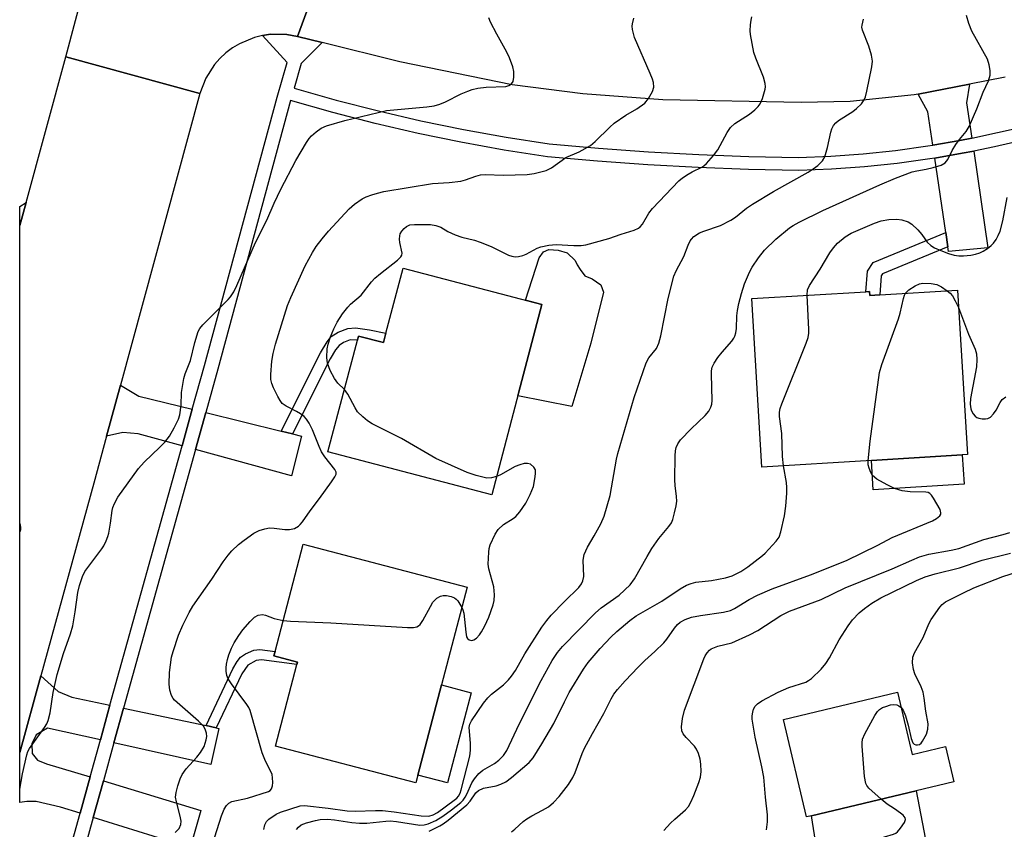
# Model space of a CAD drawing. Units: inches. Extents: x 1285763 to 1291763, y 517451 to 521451.
# Drawn here: x 1285763 to 1286002, y 518452 to 518648 of the extents above; entities that cross this region are included whole.
import ezdxf

# ---------------------------------------------------------------- set-up
doc = ezdxf.new("R2010")
doc.units = ezdxf.units.IN
doc.header["$MEASUREMENT"] = 0
for name, color, linetype in [('BLDG-Footprint', 5, 'Continuous'), ('CULTRL-Pad', 6, 'Continuous'), ('TRANS-Driveway', 251, 'Continuous'), ('TRANS-Non Street Sidewalk', 7, 'Continuous'), ('TRANS-Road', 130, 'Continuous'), ('TRANS-Street Sidewalk', 7, 'Continuous'), ('Undefined', 1, 'Continuous')]:
    doc.layers.add(name, color=color, linetype=linetype)

msp = doc.modelspace()

# ---------------------------------------------------------------- linework, layer by layer
at = {"layer": 'BLDG-Footprint'}
for points, elevation in [([(1285889.5, 518579.27), (1285883.86, 518557.78), (1285877.37, 518533.09), (1285837.67, 518543.52), (1285844.79, 518570.64), (1285845.05, 518571.62), (1285851.12, 518570.02), (1285851.72, 518572.31), (1285855.87, 518588.1)], 356.83), ([(1285990.29, 518582.75), (1285992.71, 518542.86), (1285991.45, 518542.78), (1285969.43, 518541.44), (1285942.88, 518539.83), (1285940.4, 518580.69), (1285968.1, 518582.37), (1285968.98, 518582.43), (1285969.04, 518581.46), (1285971.43, 518581.6)], 363.73), ([(1285859.44, 518465.15), (1285858.95, 518463.25), (1285824.91, 518472.19), (1285830.11, 518491.98), (1285830.26, 518492.55), (1285824.56, 518494.05), (1285824.85, 518495.13), (1285831.69, 518521.18), (1285871.42, 518510.74), (1285865.18, 518487)], 356.91), ([(1285975.76, 518485.22), (1285979.35, 518470.12), (1285987.4, 518472.03), (1285989.43, 518463.47), (1285980.25, 518461.29), (1285954.93, 518455.27), (1285953.71, 518454.98), (1285948.09, 518478.64)], 370.25)]:
    msp.add_lwpolyline(points, close=True, dxfattribs=dict(at, elevation=elevation))
at = {"layer": 'CULTRL-Pad'}
for points in [[(1285901.42, 518569.92), (1285896.77, 518554.54), (1285883.68, 518557.11), (1285883.86, 518557.78), (1285889.5, 518579.27), (1285885.6, 518580.29), (1285888.85, 518590.62), (1285889.89, 518592.03), (1285891.22, 518592.62), (1285893.52, 518592.48), (1285895.67, 518591.82), (1285897.6, 518589.97), (1285898.05, 518588.85), (1285898.79, 518587.74), (1285899.91, 518586.26), (1285901.76, 518585.52), (1285903.84, 518584.04), (1285904.44, 518582.26)], [(1285991.88, 518535.67), (1285969.86, 518534.33), (1285969.43, 518541.44), (1285991.45, 518542.78)], [(1285872.36, 518485.11), (1285866.62, 518463.27), (1285859.45, 518465.15), (1285865.18, 518487)]]:
    msp.add_lwpolyline(points, close=True, dxfattribs=at)
at = {"layer": 'TRANS-Driveway'}
for points in [[(1285993.77, 518619.61), (1285990.85, 518619.06), (1285984.33, 518617.92), (1285983.14, 518625.98), (1285980.75, 518630.31), (1285993.18, 518632.7), (1285992.51, 518628.16)], [(1285987.96, 518593.25), (1285987.46, 518596.71), (1285984.79, 518614.78), (1285991.43, 518615.95), (1285994.23, 518616.47), (1285997.68, 518593.05), (1285988.13, 518592.13)], [(1285762.94, 518598.43), (1285762.94, 518603.02), (1285764.47, 518604.01)], [(1285804.77, 518553.86), (1285802.29, 518544.97), (1285791.65, 518547.89), (1285787.9, 518548.26), (1285784.01, 518547.37), (1285787.37, 518559.71), (1285791.82, 518557.06)], [(1285826.29, 518548.54), (1285829.03, 518547.87), (1285831.24, 518547.32), (1285828.84, 518537.68), (1285805.55, 518544.08), (1285808.04, 518553.06)], [(1285784.81, 518482.07), (1285782.48, 518473.66), (1285769.69, 518476.49), (1285766.91, 518474.9), (1285765.86, 518472.69), (1285765.92, 518470.39), (1285767.23, 518468.79), (1285769.45, 518467.88), (1285779.99, 518464.68), (1285777.56, 518455.89), (1285772.81, 518457.38), (1285766.91, 518458.72), (1285764.62, 518458.73), (1285762.93, 518458.45), (1285762.93, 518470.61), (1285768.03, 518489.22), (1285772.23, 518485.44), (1285775.55, 518484.04)], [(1285808.11, 518477.13), (1285810.6, 518476.6), (1285811.23, 518476.47), (1285809.25, 518467.72), (1285785.77, 518472.93), (1285788.11, 518481.37)], [(1285801.74, 518448.31), (1285798.95, 518449.19), (1285780.78, 518454.88), (1285783.22, 518463.71), (1285806.84, 518456.55), (1285804.23, 518447.53)], [(1285998.75, 518364.68), (1285990.13, 518362.85), (1285980.9, 518361.12), (1285978.84, 518381.73), (1285978.58, 518384.35), (1285977.1, 518399.16), (1285972.73, 518442.54), (1285957.16, 518440.96), (1285954.93, 518455.27), (1285980.25, 518461.29)]]:
    msp.add_lwpolyline(points, close=True, dxfattribs=at)
at = {"layer": 'TRANS-Non Street Sidewalk'}
for points in [[(1285987.96, 518593.25), (1285972.12, 518586.72), (1285971.82, 518586.24), (1285971.43, 518581.6), (1285969.04, 518581.46), (1285968.98, 518582.43), (1285968.1, 518582.37), (1285968.52, 518587.33), (1285969.82, 518589.44), (1285987.46, 518596.71)], [(1285829.03, 518547.87), (1285826.29, 518548.54), (1285835.85, 518567.51), (1285837.46, 518570.24), (1285838.47, 518571.48), (1285840.18, 518572.59), (1285842.5, 518573.48), (1285844.33, 518573.57), (1285847.75, 518573.14), (1285851.72, 518572.31), (1285851.12, 518570.02), (1285845.05, 518571.62), (1285844.79, 518570.64), (1285843.06, 518570.69), (1285841.45, 518570.05), (1285840.35, 518569.35), (1285839.49, 518568.3), (1285838.21, 518566.1)], [(1285810.6, 518476.6), (1285808.11, 518477.13), (1285814.61, 518490.9), (1285815.65, 518492.66), (1285816.49, 518493.72), (1285817.66, 518494.52), (1285819.67, 518495.41), (1285821.13, 518495.56), (1285824.85, 518495.13), (1285824.56, 518494.05), (1285830.26, 518492.55), (1285830.11, 518491.98), (1285821.52, 518493.05), (1285820.23, 518492.9), (1285818.21, 518491.83), (1285816.78, 518489.69)]]:
    msp.add_lwpolyline(points, close=True, dxfattribs=at)
at = {"layer": 'TRANS-Road'}
for points in [[(1285842.65, 518677.86), (1285830.3, 518644.3), (1285827.69, 518644.76), (1285823.74, 518644.8), (1285821.78, 518644.52), (1285819.85, 518644.04), (1285816.2, 518642.51), (1285814.51, 518641.48), (1285812.94, 518640.29), (1285811.49, 518638.94), (1285810.18, 518637.45), (1285808.05, 518634.12), (1285806.63, 518630.43), (1285774.14, 518639.33), (1285789.49, 518697.11)], [(1286001.84, 518634.37), (1285993.18, 518632.7), (1285980.75, 518630.31), (1285979.78, 518630.12), (1285964.24, 518628.54), (1285952.43, 518628.28), (1285918.87, 518628.87), (1285899.45, 518630.37), (1285882.35, 518632.52), (1285855.13, 518638.09), (1285836.23, 518642.81), (1285830.3, 518644.3), (1285842.65, 518677.86), (1285846.01, 518676.93), (1285873.74, 518669.48), (1285911.6, 518663.26), (1285930.44, 518662.66), (1285944.22, 518662.23), (1285945.37, 518662.3), (1285967.63, 518663.67), (1285993.62, 518667.38), (1286026.19, 518676.54)]]:
    msp.add_lwpolyline(points, dxfattribs=at)
msp.add_lwpolyline([(1285806.63, 518630.43), (1285787.37, 518559.71), (1285784.01, 518547.37), (1285780.89, 518535.9), (1285768.03, 518489.22), (1285762.93, 518470.61), (1285762.94, 518598.43), (1285764.47, 518604.01), (1285774.14, 518639.33)], close=True, dxfattribs=at)
at = {"layer": 'TRANS-Street Sidewalk'}
for points in [[(1285769.77, 518427.76), (1285777.56, 518455.89), (1285779.99, 518464.68), (1285782.48, 518473.66), (1285784.81, 518482.07), (1285802.29, 518544.97), (1285804.77, 518553.86), (1285807.73, 518564.5), (1285825.36, 518629.59), (1285827.78, 518637.92), (1285821.78, 518644.52), (1285823.74, 518644.8), (1285827.69, 518644.76), (1285830.3, 518644.3), (1285836.23, 518642.81), (1285831.19, 518637.7), (1285829.48, 518631.76), (1285839.67, 518628.86), (1285849.89, 518626.22), (1285860.17, 518623.84), (1285870.51, 518621.72), (1285880.9, 518619.85), (1285891.27, 518618.25), (1285903.3, 518617.18), (1285915.42, 518616.31), (1285927.56, 518615.64), (1285939.71, 518615.17), (1285951.78, 518614.9), (1285959.6, 518615.23), (1285967.46, 518615.81), (1285975.29, 518616.64), (1285983.09, 518617.71), (1285984.33, 518617.92), (1285990.85, 518619.06), (1285993.77, 518619.61), (1286006.25, 518622.38)], [(1286007.02, 518619.31), (1285999.25, 518617.49), (1285994.23, 518616.47), (1285991.43, 518615.95), (1285984.79, 518614.78), (1285983.57, 518614.58), (1285975.67, 518613.49), (1285967.74, 518612.66), (1285959.78, 518612.07), (1285951.82, 518611.74), (1285939.61, 518612.01), (1285927.41, 518612.48), (1285915.22, 518613.15), (1285903.04, 518614.03), (1285890.88, 518615.1), (1285880.38, 518616.73), (1285869.91, 518618.61), (1285859.5, 518620.75), (1285849.14, 518623.15), (1285838.84, 518625.8), (1285828.62, 518628.71), (1285810.98, 518563.6), (1285808.04, 518553.06), (1285805.55, 518544.08), (1285788.11, 518481.37), (1285785.77, 518472.93), (1285783.22, 518463.71), (1285780.78, 518454.88), (1285773.03, 518426.88)]]:
    msp.add_lwpolyline(points, dxfattribs=at)
at = {"layer": 'Undefined'}
for points, elevation in [([(1285800.66, 518451.25), (1285801.58, 518452.2), (1285802.01, 518453.14), (1285802.07, 518453.99), (1285801.86, 518455.15), (1285800.93, 518458.62), (1285800.73, 518459.78), (1285800.83, 518460.9), (1285801.29, 518462.57), (1285801.83, 518464.22), (1285802.31, 518465.25), (1285803.32, 518466.62), (1285805.9, 518469.45), (1285806.79, 518470.59), (1285807.65, 518472.06), (1285808.17, 518473.66), (1285808.31, 518474.48), (1285808.25, 518475.28), (1285807.93, 518476.29), (1285807.52, 518476.99), (1285806.3, 518478.21), (1285800.49, 518483.33), (1285800.13, 518483.75), (1285799.73, 518484.46), (1285799.3, 518485.75), (1285799.2, 518487.15), (1285799.27, 518489.99), (1285799.75, 518493.7), (1285800.12, 518495.13), (1285801.42, 518499.07), (1285802.45, 518501.48), (1285803.99, 518504.59), (1285804.87, 518506.08), (1285809.5, 518512.62), (1285812.22, 518516.85), (1285813.44, 518518.48), (1285814.39, 518519.51), (1285816.01, 518521.03), (1285817.36, 518522.1), (1285819.69, 518523.8), (1285820.96, 518524.47), (1285822.34, 518524.89), (1285823.48, 518525.08), (1285824.61, 518525.03), (1285827.19, 518524.69), (1285828.34, 518524.69), (1285829.52, 518524.98), (1285830.51, 518525.53), (1285830.95, 518525.88), (1285831.52, 518526.54), (1285833.35, 518529.24), (1285835.63, 518532.22), (1285838.56, 518536.26), (1285839.35, 518537.44), (1285839.65, 518538.15), (1285839.64, 518538.6), (1285839.34, 518539.23), (1285836.94, 518542.33), (1285836.14, 518543.5), (1285835.53, 518544.82), (1285833.93, 518548.88), (1285833.11, 518550.47), (1285832.49, 518551.46), (1285831.92, 518552.11), (1285831.03, 518552.78), (1285830.05, 518553.35), (1285827.5, 518554.57), (1285826.59, 518555.27), (1285826.06, 518555.95), (1285825.49, 518556.95), (1285824.45, 518559.03), (1285824.03, 518560.1), (1285823.85, 518561.08), (1285823.84, 518562.25), (1285824.07, 518565.51), (1285824.37, 518567.41), (1285824.95, 518569.63), (1285827.89, 518579.04), (1285828.68, 518580.99), (1285832.17, 518588.61), (1285833.91, 518591.87), (1285834.83, 518593.34), (1285836.27, 518595.23), (1285837.8, 518597.03), (1285842.79, 518602.46), (1285844.07, 518603.62), (1285845.94, 518604.87), (1285846.96, 518605.38), (1285848.32, 518605.89), (1285849.66, 518606.29), (1285851.23, 518606.64), (1285862.99, 518608.6), (1285867.04, 518608.89), (1285869.91, 518609.21), (1285871.04, 518609.49), (1285873.55, 518610.4), (1285874.68, 518610.68), (1285875.83, 518610.77), (1285880.15, 518610.67), (1285885.93, 518610.78), (1285887.68, 518611.04), (1285890.57, 518611.76), (1285891.84, 518612.39), (1285895.37, 518614.91), (1285898.55, 518616.26), (1285901.35, 518617.84), (1285902.47, 518618.78), (1285906.01, 518622.3), (1285907.09, 518623.27), (1285909.88, 518625.18), (1285912.59, 518626.71), (1285914.46, 518628.11), (1285915.39, 518629.19), (1285916.38, 518630.94), (1285916.65, 518632.01), (1285916.6, 518633.12), (1285916.36, 518633.95), (1285915.82, 518635.32), (1285912.02, 518643.99), (1285911.53, 518645.94), (1285911.45, 518646.77), (1285911.48, 518647.33), (1285911.84, 518648.71)], 354), ([(1285830.04, 518451.91), (1285830.51, 518452.53), (1285831.16, 518453.05), (1285832.45, 518453.58), (1285834.67, 518454.16), (1285835.8, 518454.33), (1285837.54, 518454.41), (1285839.23, 518454.32), (1285843.44, 518453.63), (1285845.31, 518453.44), (1285847.06, 518453.45), (1285851.66, 518453.97), (1285852.73, 518454.02), (1285854.3, 518453.92), (1285859.98, 518453.01), (1285860.99, 518453.04), (1285862, 518453.29), (1285863.82, 518454.13), (1285865.52, 518455.18), (1285867.62, 518456.67), (1285869.86, 518458.49), (1285870.46, 518459.09), (1285870.96, 518459.78), (1285871.36, 518460.52), (1285872.57, 518463.27), (1285873.2, 518464.21), (1285874.26, 518465.53), (1285875.23, 518466.33), (1285878.05, 518467.95), (1285879.06, 518468.75), (1285880.22, 518469.87), (1285881.07, 518471.13), (1285884.03, 518477.49), (1285889.35, 518488.09), (1285892.02, 518492.9), (1285893.31, 518494.88), (1285894.53, 518496.3), (1285902.53, 518504.49), (1285903.93, 518505.66), (1285908.26, 518508.76), (1285910.97, 518511.29), (1285911.99, 518512.72), (1285915.04, 518518.16), (1285916.23, 518520.07), (1285917.92, 518522.49), (1285920.32, 518525.39), (1285920.95, 518526.34), (1285921.26, 518527.12), (1285921.72, 518528.76), (1285922.1, 518530.43), (1285922.25, 518531.55), (1285922.19, 518532.67), (1285921.82, 518535.38), (1285921.76, 518536.73), (1285921.83, 518542.57), (1285921.92, 518543.75), (1285922.08, 518544.57), (1285922.5, 518545.51), (1285923.18, 518546.41), (1285925.73, 518549.13), (1285929.12, 518552.32), (1285929.98, 518553.42), (1285930.52, 518554.36), (1285930.77, 518555.12), (1285930.84, 518555.96), (1285930.63, 518562.34), (1285930.65, 518563.2), (1285930.79, 518564.03), (1285931.27, 518565), (1285932.22, 518566.39), (1285933.26, 518567.74), (1285935.58, 518570.41), (1285936.08, 518571.12), (1285936.33, 518571.61), (1285936.57, 518572.39), (1285936.75, 518573.47), (1285936.81, 518576.53), (1285936.93, 518577.84), (1285937.27, 518579.48), (1285937.91, 518581.9), (1285938.69, 518584.24), (1285939.88, 518587.09), (1285940.55, 518588.35), (1285942.06, 518590.57), (1285943.53, 518592.42), (1285946.22, 518595.09), (1285949.58, 518597.87), (1285950.44, 518598.44), (1285951.94, 518599.26), (1285957.64, 518602.08), (1285971.49, 518608.31), (1285975.28, 518609.89), (1285979.34, 518611.44), (1285980.43, 518611.72), (1285982.69, 518612.06), (1285984.4, 518612.47), (1285986.35, 518613.07), (1285987.31, 518613.59), (1285987.93, 518614.42), (1285989.04, 518616.64), (1285989.93, 518618.11), (1285990.76, 518619.27), (1285992.4, 518621.19), (1285993.14, 518622.4), (1285995.01, 518626.7), (1285996.53, 518630.8), (1285997.79, 518633.52), (1285998.19, 518634.87), (1285998.25, 518635.98), (1285998.01, 518637.37), (1285997.57, 518638.73), (1285993.77, 518645.59), (1285993.05, 518647.43), (1285992.52, 518649.33)], 360), ([(1285841.64, 518558.66), (1285840.08, 518560.2), (1285839.28, 518561.33), (1285838.18, 518563.29), (1285837.54, 518565.03), (1285837.38, 518566.43), (1285837.51, 518568.5), (1285837.71, 518569.63), (1285838.29, 518571.45), (1285839.12, 518573.37), (1285839.93, 518574.98), (1285841.22, 518576.97), (1285842.45, 518578.63), (1285843.15, 518579.34), (1285845.68, 518581.51), (1285848.26, 518584.76), (1285849.05, 518585.63), (1285850.37, 518586.75), (1285854.55, 518590.02), (1285855.34, 518590.8), (1285855.57, 518591.24), (1285855.62, 518591.7), (1285855.09, 518594.33), (1285855.02, 518595.14), (1285855.06, 518595.92), (1285855.21, 518596.41), (1285855.6, 518597.07), (1285856.11, 518597.68), (1285856.7, 518598.19), (1285857.52, 518598.56), (1285858.68, 518598.71), (1285862.55, 518598.65), (1285863.8, 518598.45), (1285865.06, 518597.99), (1285866.73, 518596.97), (1285868.53, 518596.17), (1285870.13, 518595.6), (1285873.21, 518594.83), (1285874.56, 518594.39), (1285877.2, 518593.34), (1285881.48, 518591.24), (1285882.26, 518590.99), (1285883.05, 518590.86), (1285883.86, 518590.89), (1285884.93, 518591.16), (1285885.7, 518591.49), (1285888.41, 518592.96), (1285889.24, 518593.22), (1285891.25, 518593.63), (1285892.98, 518593.81), (1285897.31, 518593.55), (1285899.03, 518593.57), (1285900.16, 518593.72), (1285905.8, 518595.27), (1285908.74, 518596.32), (1285911.88, 518597.31), (1285912.94, 518597.79), (1285913.36, 518598.12), (1285913.9, 518598.75), (1285915.49, 518601.42), (1285916.35, 518602.56), (1285922.73, 518609.26), (1285923.6, 518609.98), (1285924.98, 518610.9), (1285925.94, 518611.46), (1285928.28, 518612.61), (1285928.77, 518612.91), (1285929.41, 518613.47), (1285931.16, 518615.39), (1285932.22, 518616.74), (1285934.42, 518620.97), (1285935.28, 518622.16), (1285936.34, 518623.17), (1285939.87, 518625.44), (1285941.17, 518626.5), (1285941.96, 518627.27), (1285942.46, 518627.91), (1285943.04, 518629.23), (1285943.67, 518631.49), (1285943.73, 518632.06), (1285943.67, 518632.85), (1285943.26, 518634.43), (1285941.41, 518638.99), (1285940.94, 518640.36), (1285940.11, 518644.72), (1285940.05, 518645.6), (1285940.1, 518647.06), (1285940.24, 518648.22), (1285940.44, 518649.07)], 356), ([(1285822.13, 518451.98), (1285822.34, 518453.11), (1285822.74, 518453.89), (1285823.35, 518454.48), (1285825.09, 518455.63), (1285826.14, 518456.18), (1285830.92, 518457.64), (1285832.01, 518457.77), (1285837.72, 518457.12), (1285842.35, 518456.46), (1285844.27, 518456.4), (1285849.21, 518456.56), (1285850.91, 518456.52), (1285853.69, 518456.25), (1285860.25, 518455.22), (1285862.11, 518455.18), (1285863.2, 518455.49), (1285864.2, 518456.09), (1285868.27, 518459.02), (1285868.89, 518459.54), (1285869.32, 518460.04), (1285869.71, 518460.79), (1285869.96, 518461.6), (1285872.06, 518469.76), (1285872.2, 518471.17), (1285872.24, 518472.89), (1285871.92, 518476.68), (1285872.08, 518477.52), (1285872.44, 518478.28), (1285875.4, 518482.54), (1285876.45, 518483.9), (1285877.31, 518484.73), (1285880.2, 518487.03), (1285881.41, 518488.23), (1285882.16, 518489.09), (1285883.11, 518490.54), (1285885.43, 518494.57), (1285889.56, 518500.99), (1285890.73, 518502.63), (1285891.82, 518503.89), (1285895.02, 518507.22), (1285898.47, 518510.67), (1285899.14, 518511.54), (1285899.5, 518512.25), (1285899.68, 518513.33), (1285899.56, 518517.27), (1285899.82, 518518.6), (1285900.59, 518520.4), (1285902.25, 518523.16), (1285903.81, 518526.04), (1285904.62, 518527.93), (1285906.1, 518532.91), (1285907.65, 518541.73), (1285907.95, 518543.13), (1285911.91, 518556.72), (1285914.85, 518565.16), (1285915.5, 518566.31), (1285917.29, 518568.59), (1285917.89, 518569.87), (1285918.34, 518571.64), (1285920.15, 518580.7), (1285921.54, 518586.11), (1285922.09, 518587.47), (1285923.98, 518590.93), (1285925.02, 518593.63), (1285925.52, 518594.67), (1285925.84, 518595.15), (1285926.4, 518595.72), (1285927.73, 518596.63), (1285928.79, 518597.06), (1285932.84, 518598.39), (1285935.31, 518599.7), (1285936.49, 518600.47), (1285939.15, 518602.61), (1285940.6, 518603.6), (1285945.72, 518606.71), (1285954.07, 518611.34), (1285955.33, 518612.14), (1285956.44, 518612.97), (1285957.61, 518614.09), (1285958.15, 518615.08), (1285958.8, 518617.38), (1285959.55, 518621.1), (1285959.83, 518621.91), (1285960.26, 518622.64), (1285960.8, 518623.3), (1285961.45, 518623.88), (1285964.89, 518626.09), (1285965.8, 518626.77), (1285967.01, 518627.97), (1285967.66, 518628.88), (1285967.97, 518629.64), (1285968.3, 518631.01), (1285969.52, 518636.94), (1285969.68, 518638.28), (1285969.46, 518639.7), (1285968.83, 518641.96), (1285967.26, 518645.79), (1285967.14, 518646.52), (1285967.17, 518647.04), (1285967.53, 518648.46)], 358), ([(1285953.82, 518581.5), (1285953.94, 518582.83), (1285954.4, 518583.87), (1285957.02, 518587.86), (1285959.38, 518591.82), (1285960.23, 518593.04), (1285961.18, 518594.18), (1285963.03, 518595.65), (1285964.52, 518596.58), (1285970.14, 518598.96), (1285971.77, 518599.54), (1285973.67, 518599.92), (1285975.63, 518599.99), (1285976.81, 518599.82), (1285978.32, 518599.29), (1285979.25, 518598.72), (1285980.69, 518597.36), (1285981.63, 518596.28), (1285982.98, 518594.41), (1285983.81, 518593.57), (1285984.69, 518593.03), (1285986.22, 518592.34), (1285988.12, 518591.62), (1285989.5, 518591.24), (1285990.62, 518591.08), (1285991.77, 518591.09), (1285993.5, 518591.22), (1285994.64, 518591.46), (1285995.75, 518591.82), (1285996.54, 518592.2), (1285997.54, 518592.83), (1285998.46, 518593.56), (1285999.02, 518594.16), (1285999.64, 518595.05), (1286000.18, 518595.99), (1286000.61, 518597.05), (1286001.3, 518599.54), (1286002.34, 518605.21)], 362), ([(1285977.69, 518581.98), (1285978.54, 518582.8), (1285980.03, 518583.76), (1285981.07, 518584.27), (1285981.9, 518584.43), (1285983.92, 518584.34), (1285985.28, 518584.08), (1285986.46, 518583.52), (1285987.82, 518582.6)], 364), ([(1285968.65, 518541.39), (1285969.12, 518546.16), (1285971.35, 518562.74), (1285971.95, 518564.7), (1285975.97, 518575.77), (1285976.37, 518577.19), (1285977.18, 518580.7), (1285977.45, 518581.53), (1285977.69, 518581.98)], 364), ([(1285987.82, 518582.6), (1285988.53, 518582), (1285989.06, 518581.37), (1285989.76, 518580.19), (1285990.54, 518578.53)], 364), ([(1285948.11, 518540.15), (1285947.86, 518542.44), (1285947.7, 518547.95), (1285947.13, 518552.08), (1285947.13, 518553.19), (1285947.34, 518554.04), (1285947.75, 518555.16), (1285953.59, 518569.89), (1285954.06, 518571.3), (1285954.23, 518572.31), (1285954.26, 518573.18), (1285953.82, 518581.5)], 362), ([(1285990.54, 518578.53), (1285992.98, 518572.1), (1285994.62, 518568.41), (1285994.92, 518567.32), (1285994.99, 518565.9), (1285994.91, 518564.17), (1285993.49, 518556.48), (1285993.39, 518555.07), (1285993.5, 518553.98), (1285993.66, 518553.47), (1285994.06, 518552.78), (1285994.57, 518552.17), (1285994.98, 518551.86), (1285995.48, 518551.67), (1285996.29, 518551.52), (1285997.12, 518551.51), (1285997.64, 518551.59), (1285998.31, 518551.95), (1285999.03, 518552.74), (1285999.66, 518553.66), (1286000.63, 518555.51), (1286001.13, 518556.2), (1286002.03, 518556.88)], 364), ([(1285878.54, 518537.54), (1285877.28, 518537.19), (1285876.15, 518537.17), (1285873.61, 518537.77), (1285871.4, 518538.54), (1285863.82, 518541.9), (1285855.47, 518546.73), (1285848.4, 518550.3), (1285847.24, 518551.08), (1285846.1, 518552), (1285844.86, 518553.21), (1285844.24, 518554.18), (1285842.5, 518557.56), (1285841.64, 518558.66)], 356), ([(1285882.16, 518451.37), (1285883, 518452.05), (1285885.01, 518453.9), (1285885.85, 518454.56), (1285887.1, 518455.29), (1285889.71, 518456.61), (1285891.1, 518457.46), (1285892.38, 518458.52), (1285893.76, 518459.91), (1285895.98, 518462.88), (1285897.07, 518464.55), (1285897.59, 518465.73), (1285899.29, 518470.35), (1285899.86, 518471.68), (1285901.78, 518475.22), (1285904.59, 518480.09), (1285906.33, 518483.65), (1285906.99, 518484.79), (1285907.85, 518485.89), (1285909.74, 518488.02), (1285912.89, 518491.33), (1285914.52, 518492.94), (1285916.95, 518495.09), (1285919.07, 518497.18), (1285919.82, 518498.1), (1285921.66, 518500.78), (1285922.4, 518501.63), (1285923.03, 518502.19), (1285924.24, 518502.91), (1285925.83, 518503.42), (1285928.01, 518503.83), (1285933.6, 518504.63), (1285935.23, 518505.08), (1285936.23, 518505.57), (1285939.81, 518507.76), (1285941.78, 518508.81), (1285945.35, 518510.29), (1285954.68, 518513.72), (1285963.36, 518517.19), (1285970.96, 518520.87), (1285974.49, 518522.73), (1285984.21, 518526.76), (1285985.21, 518527.33), (1285986.03, 518528.05), (1285986.23, 518528.42), (1285986.29, 518528.78), (1285986.1, 518529.53), (1285984.49, 518532.32), (1285983.99, 518533.01), (1285983.62, 518533.39), (1285983.17, 518533.64), (1285982.64, 518533.75), (1285978.79, 518533.8), (1285976.88, 518534.08), (1285975.02, 518534.65), (1285973.23, 518535.51), (1285970.77, 518536.93), (1285969.7, 518537.79), (1285969.26, 518538.5), (1285968.85, 518539.57), (1285968.67, 518540.42), (1285968.65, 518541.39)], 364), ([(1285862.24, 518451.52), (1285864.77, 518452.82), (1285865.61, 518453.34), (1285866.79, 518454.22), (1285871.35, 518457.96), (1285872.12, 518458.85), (1285873.52, 518460.8), (1285874.2, 518461.41), (1285875.39, 518461.95), (1285878.41, 518462.57), (1285879.62, 518462.91), (1285880.77, 518463.48), (1285882.16, 518464.53), (1285886.43, 518468.22), (1285887.4, 518469.3), (1285889.56, 518472.7), (1285892.4, 518477.66), (1285894.98, 518482.94), (1285896.17, 518485.2), (1285899.63, 518490.84), (1285900.79, 518492.41), (1285903.67, 518495.81), (1285906.24, 518498.57), (1285907.69, 518499.98), (1285910.84, 518502.63), (1285912.36, 518503.74), (1285918.61, 518507.35), (1285923.1, 518510.32), (1285924.62, 518511.23), (1285925.71, 518511.63), (1285926.84, 518511.89), (1285930.67, 518512.29), (1285934.09, 518512.95), (1285935.69, 518513.47), (1285937.75, 518514.48), (1285939.48, 518515.61), (1285943.02, 518518.38), (1285943.67, 518518.99), (1285946.34, 518521.89), (1285947.03, 518522.82), (1285947.5, 518524.13), (1285948.36, 518528.04), (1285948.64, 518530.36), (1285948.92, 518533.54), (1285948.96, 518534.91), (1285948.82, 518536.08), (1285948.11, 518540.15)], 362), ([(1285870.13, 518505.81), (1285870.39, 518505.18), (1285870.58, 518504.38), (1285871.06, 518499.8), (1285871.29, 518498.7), (1285871.52, 518498.26), (1285871.89, 518497.97), (1285872.58, 518497.8), (1285873.03, 518497.9), (1285873.66, 518498.34), (1285874.42, 518499.16), (1285874.91, 518499.86), (1285875.74, 518501.34), (1285876.67, 518503.41), (1285877.69, 518506.4), (1285877.98, 518507.5), (1285878.07, 518508.88), (1285877.88, 518510.82), (1285876.71, 518515.12), (1285876.52, 518516.28), (1285876.65, 518519.24), (1285876.77, 518520.11), (1285877, 518520.94), (1285878.17, 518523.54), (1285878.93, 518524.72), (1285880.21, 518525.88), (1285882.6, 518527.36), (1285883.24, 518527.88), (1285884.16, 518528.97), (1285885.64, 518531.1), (1285886.71, 518533.22), (1285887.51, 518535.15), (1285887.93, 518537.46), (1285888.01, 518538.33), (1285887.96, 518539.15), (1285887.61, 518539.84), (1285886.78, 518540.52), (1285886.03, 518540.74), (1285885.24, 518540.67), (1285884.15, 518540.38), (1285883.08, 518539.97), (1285879.47, 518537.97), (1285878.54, 518537.54)], 356), ([(1285762.93, 518526.15), (1285763.05, 518525.81), (1285763.13, 518525.1), (1285763.09, 518524.59), (1285762.93, 518524.15)], 352), ([(1285919.09, 518451.7), (1285920.69, 518453.47), (1285921.74, 518454.48), (1285924.32, 518456.71), (1285925.07, 518457.52), (1285925.66, 518458.54), (1285926.38, 518460.18), (1285927.6, 518463.3), (1285928, 518464.61), (1285928.18, 518465.99), (1285928.09, 518467.78), (1285927.91, 518468.96), (1285927.48, 518470.34), (1285927.02, 518471.4), (1285926.56, 518472.12), (1285924.53, 518474.22), (1285923.81, 518475.12), (1285923.47, 518475.84), (1285923.35, 518476.86), (1285923.62, 518478.89), (1285924.15, 518480.85), (1285928.78, 518493.31), (1285929.13, 518494.06), (1285929.59, 518494.78), (1285930.15, 518495.4), (1285930.6, 518495.73), (1285932.23, 518496.37), (1285935.55, 518497.19), (1285939.89, 518499.12), (1285941.87, 518500.21), (1285947.46, 518503.83), (1285949.57, 518504.87), (1285957.26, 518507.7), (1285963.1, 518510.58), (1285974.48, 518515.12), (1285979.22, 518517.28), (1285981.12, 518518.04), (1285983.35, 518518.68), (1285988.79, 518519.69), (1285990.6, 518520.1), (1285996.67, 518522.24), (1286001.39, 518523.48), (1286002.99, 518524)], 366), ([(1285944, 518451.88), (1285944.22, 518453.78), (1285944.22, 518455.47), (1285943.73, 518459.76), (1285943.31, 518464.63), (1285942.84, 518467.14), (1285941.21, 518474.34), (1285940.54, 518478.67), (1285940.52, 518479.54), (1285940.65, 518480.37), (1285940.88, 518481.16), (1285941.25, 518481.88), (1285941.77, 518482.43), (1285942.84, 518483.17), (1285946.85, 518485.21), (1285949.43, 518486.37), (1285953.53, 518487.7), (1285954.2, 518488.06), (1285954.9, 518488.59), (1285957.26, 518490.84), (1285958.35, 518492.18), (1285959.25, 518493.61), (1285961.59, 518497.91), (1285963.83, 518501.37), (1285964.87, 518502.78), (1285966.47, 518504.45), (1285967.75, 518505.55), (1285969.54, 518506.87), (1285971.71, 518508.16), (1285980.34, 518512.36), (1285982.48, 518513.24), (1285984.91, 518513.94), (1285990.8, 518515.41), (1285996.26, 518517.26), (1286003.19, 518518.98)], 368), ([(1285976.64, 518481.5), (1285977.15, 518480.85), (1285977.69, 518479.52), (1285978.35, 518477.26), (1285979.1, 518474.02), (1285979.47, 518472.98), (1285979.77, 518472.61), (1285980.17, 518472.45), (1285980.63, 518472.45), (1285981.08, 518472.59), (1285981.47, 518472.91), (1285981.82, 518473.33), (1285982.8, 518475.03), (1285983.14, 518476.28), (1285983.19, 518477.59), (1285982.63, 518480.65), (1285982.21, 518483.83), (1285981.95, 518485.24), (1285981.47, 518486.57), (1285979.98, 518489.67), (1285979.61, 518490.75), (1285979.39, 518492.4), (1285979.46, 518493.77), (1285979.87, 518494.81), (1285981.96, 518498.53), (1285983.38, 518501.84), (1285983.89, 518502.85), (1285986.01, 518505.89), (1285986.58, 518506.51), (1285987.4, 518507.13), (1285991.73, 518509.37), (1285994.25, 518510.56), (1286001.28, 518513.28), (1286008.42, 518515.55)], 370), ([(1285826.82, 518502.63), (1285828.57, 518502.44), (1285838.34, 518502.03), (1285856.97, 518500.96), (1285858.43, 518500.95), (1285859.2, 518501.13), (1285859.61, 518501.35), (1285859.99, 518501.68), (1285860.64, 518502.62), (1285862.49, 518506.04), (1285863.12, 518507.05), (1285864.07, 518508.04), (1285864.94, 518508.56), (1285865.57, 518508.73), (1285866.41, 518508.7), (1285867.54, 518508.46), (1285868.33, 518508.14), (1285868.77, 518507.83), (1285869.14, 518507.42), (1285870.13, 518505.81)], 356), ([(1285809.65, 518448.37), (1285811.89, 518455.22), (1285812.49, 518456.84), (1285813.03, 518457.8), (1285813.63, 518458.36), (1285814.39, 518458.72), (1285818.14, 518459.56), (1285823.25, 518461.16), (1285823.69, 518461.43), (1285823.99, 518461.79), (1285824.19, 518462.51), (1285824.27, 518463.32), (1285824.26, 518464.44), (1285824.14, 518465.25), (1285823.83, 518466.02), (1285822.5, 518468.5), (1285821.68, 518470.57), (1285818.78, 518480.81), (1285818.46, 518481.53), (1285818, 518482.28), (1285814.28, 518487.26), (1285813.49, 518488.47), (1285813.18, 518489.25), (1285812.98, 518490.32), (1285812.98, 518491.17), (1285813.08, 518492.02), (1285813.3, 518493.15), (1285813.63, 518494.27), (1285814.28, 518495.92), (1285814.93, 518497.24), (1285816.03, 518498.96), (1285817.05, 518500.37), (1285818.78, 518502.42), (1285819.82, 518503.45), (1285820.76, 518503.95), (1285821.78, 518504.11), (1285822.56, 518503.93), (1285824.6, 518503.12), (1285826.82, 518502.63)], 356), ([(1285971.8, 518459.28), (1285968.82, 518461.94), (1285968.28, 518462.59), (1285968.04, 518463.08), (1285967.76, 518464.77), (1285967.22, 518472.12), (1285967.19, 518472.99), (1285967.27, 518473.84), (1285967.81, 518475.17), (1285970.28, 518479.58), (1285970.92, 518480.56), (1285971.42, 518481.08), (1285972.09, 518481.49), (1285972.91, 518481.81), (1285974.03, 518482.14), (1285974.87, 518482.29), (1285975.63, 518482.19), (1285976.07, 518481.97), (1285976.64, 518481.5)], 370), ([(1285948.9, 518440.13), (1285951, 518442.13), (1285951.6, 518442.52), (1285952.3, 518442.8), (1285953.93, 518443.06), (1285959.25, 518443.35), (1285960.33, 518443.6), (1285961.38, 518443.98), (1285962.62, 518444.69), (1285966.35, 518447.54), (1285967.56, 518448.33), (1285970.38, 518449.51), (1285974.82, 518450.82), (1285975.32, 518451.06), (1285975.77, 518451.38), (1285976.52, 518452.24), (1285977.45, 518453.67), (1285977.69, 518454.37), (1285977.62, 518454.79), (1285977.16, 518455.38), (1285976.51, 518455.94), (1285975.06, 518456.99), (1285973.26, 518458.09), (1285971.8, 518459.28)], 370)]:
    msp.add_lwpolyline(points, dxfattribs=dict(at, elevation=elevation))
msp.add_polyline3d([(1285762.93, 518461.67, 352), (1285762.94, 518461.7, 352), (1285763.61, 518465.46, 352), (1285764.62, 518470.02, 352), (1285764.91, 518470.83, 352), (1285765.32, 518471.57, 352), (1285768.93, 518476.65, 352), (1285769.51, 518477.59, 352), (1285769.83, 518478.34, 352), (1285770.31, 518480.21, 352), (1285771.02, 518485.14, 352), (1285772.02, 518489.51, 352), (1285773.53, 518494.63, 352), (1285775.25, 518499.43, 352), (1285775.81, 518501.31, 352), (1285776.38, 518504.75, 352), (1285777, 518509.43, 352), (1285777.39, 518511.12, 352), (1285778.14, 518513.26, 352), (1285778.75, 518514.54, 352), (1285782.82, 518519.97, 352), (1285783.33, 518520.77, 352), (1285783.91, 518521.98, 352), (1285784.29, 518522.99, 352), (1285784.5, 518523.79, 352), (1285784.94, 518526.26, 352), (1285785.32, 518529.29, 352), (1285785.51, 518530.06, 352), (1285785.88, 518531.04, 352), (1285786.75, 518532.51, 352), (1285791.7, 518539.52, 352), (1285793.11, 518541.06, 352), (1285796.9, 518544.64, 352), (1285798.08, 518545.85, 352), (1285799.25, 518547.32, 352), (1285800.41, 518549.35, 352), (1285801.45, 518551.44, 352), (1285801.78, 518552.54, 352), (1285802.04, 518554.82, 352), (1285802.15, 518557.91, 352), (1285802.72, 518561.33, 352), (1285803.08, 518562.43, 352), (1285804.37, 518565.67, 352), (1285805.37, 518570.07, 352), (1285806.2, 518572.71, 352), (1285806.61, 518573.44, 352), (1285807.37, 518574.33, 352), (1285813.51, 518580.44, 352), (1285814.06, 518581.12, 352), (1285814.82, 518582.32, 352), (1285815.61, 518583.89, 352), (1285820.13, 518594.27, 352), (1285822.87, 518599.73, 352), (1285824.66, 518603.86, 352), (1285826.24, 518607.27, 352), (1285829.84, 518614.2, 352), (1285832.43, 518618.55, 352), (1285833.08, 518619.54, 352), (1285833.65, 518620.21, 352), (1285834.78, 518621.17, 352), (1285836.01, 518622.01, 352), (1285837.33, 518622.58, 352), (1285841.78, 518623.91, 352), (1285851.88, 518626.33, 352), (1285861.64, 518627.23, 352), (1285863.38, 518627.48, 352), (1285864.81, 518627.88, 352), (1285866.2, 518628.38, 352), (1285869.99, 518630.34, 352), (1285871.55, 518631.04, 352), (1285872.61, 518631.42, 352), (1285874.01, 518631.7, 352), (1285876.02, 518631.94, 352), (1285880.76, 518632.15, 352), (1285881.52, 518632.36, 352), (1285882.17, 518632.76, 352), (1285882.59, 518633.34, 352), (1285882.76, 518634.37, 352), (1285882.71, 518635.76, 352), (1285882.45, 518636.89, 352), (1285881.65, 518639.1, 352), (1285881.06, 518640.44, 352), (1285878.59, 518644.8, 352), (1285877.1, 518647.73, 352), (1285876.69, 518648.81, 352)], dxfattribs=at)

doc.saveas('drawing.dxf')
